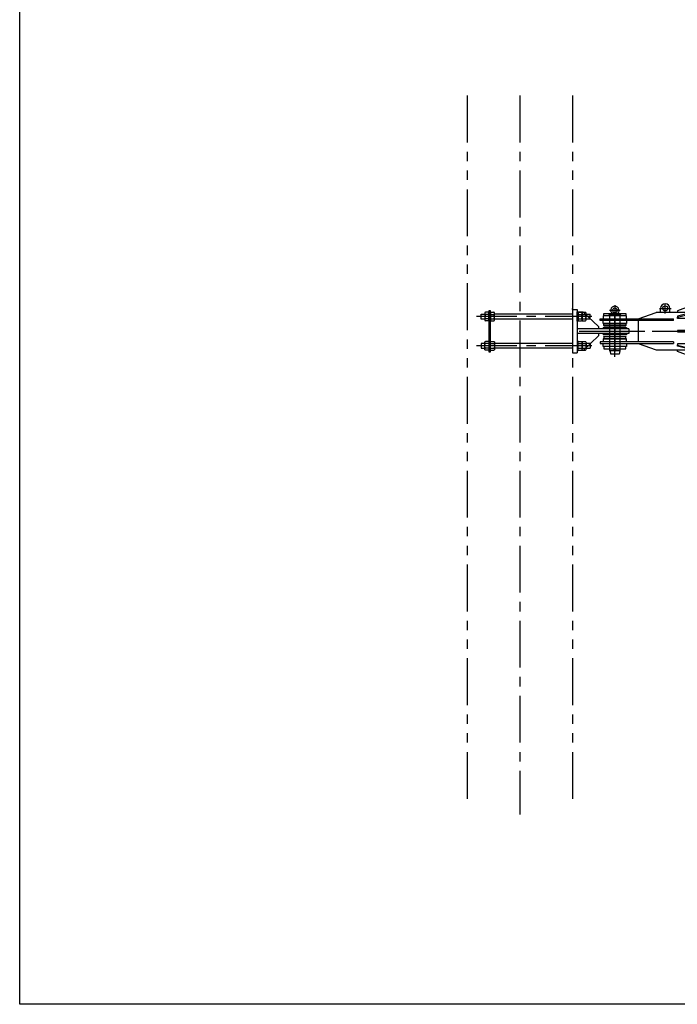
# Model space of a CAD drawing. Units: millimetres. Extents: x 0 to 23760, y 0 to 16800.
# Drawn here: x 0 to 5613, y 0 to 8400 of the extents above; entities that cross this region are included whole.
import ezdxf

# ---------------------------------------------------------------- set-up
doc = ezdxf.new("R2010")
doc.units = ezdxf.units.MM
doc.header["$LTSCALE"] = 320
doc.linetypes.add('CENTER', pattern=[2, 1.25, -0.25, 0.25, -0.25])
doc.linetypes.add('PHANTOM', pattern=[2.5, 1.25, -0.25, 0.25, -0.25, 0.25, -0.25])
doc.layers.add('CENTER', color=1, linetype='CENTER')
doc.layers.add('SOUZOU', color=3, linetype='PHANTOM')

# ---------------------------------------------------------------- blocks, each defined once
blk = doc.blocks.new('NSN0SNB124')
for p, q in [((-34, 28.1), (-34, -28.1)), ((0, 37.5), (-28.4, 37.5)), ((0, 18.8), (-28.4, 18.8)), ((0, -37.5), (0, 37.5)), ((0, -18.8), (-28.4, -18.8)), ((0, -37.5), (-28.4, -37.5))]:
    blk.add_line(p, q)
for centre, radius, start, end in [((-23.4, 28.1), 10.6, 117.91625, 242.08375), ((0, 0), 34, 146.50399, 213.49601), ((-23.4, -28.1), 10.6, 117.91625, 242.08375)]:
    blk.add_arc(centre, radius, start, end)
blk = doc.blocks.new('A$C65DA7BB1')
for p, q in [((10, 7.5), (10, 42.5)), ((90, 7.5), (90, 42.5))]:
    blk.add_line(p, q)
blk.add_circle((50, 42.5), 22.5)
blk.add_arc((50, 42.5), 40, 0, 180)
at = {"layer": 'CENTER'}
for p, q in [((50, 0), (50, 85)), ((0, 42.5), (100, 42.5))]:
    blk.add_line(p, q, dxfattribs=at)
blk = doc.blocks.new('ジャッキ無しステー端部A')
for p, q in [((-44, 219.2), (-164, 174.2)), ((-164, 174.2), (-164, 159.2)), ((-24, 219.2), (-44, 219.2)), ((-24, 169.2), (-34, 159.2)), ((0, 222.5), (-24, 222.5)), ((-24, 222.5), (-24, -222.5)), ((0, -222.5), (0, 222.5)), ((-825, 106), (-200, 106)), ((-825, 90), (-825, 106)), ((-200, 90), (-825, 90)), ((-800, 131), (-800, 106)), ((-600, 131), (-800, 131)), ((-800, 65), (-800, 90)), ((-795, 151), (-605, 151)), ((-795, 131), (-795, 151)), ((-605, 131), (-795, 131)), ((-605, 151), (-605, 131)), ((-600, 106), (-600, 131)), ((-600, 90), (-600, 65)), ((-500, 106), (-348.2, 159.2)), ((-500, 90), (-500, -90)), ((-24, 159.2), (-348.2, 159.2)), ((-200, 90), (-200, 106)), ((-44, 159.2), (-164, 127.5)), ((-164, 119), (-44, 150.8)), ((-164, 127.5), (-164, 116.8)), ((-164, 108.4), (-164, 119)), ((-24, 108.4), (-164, 108.4)), ((-600, 65), (-800, 65)), ((-795, 48), (-795, 65)), ((-795, 65), (-605, 65)), ((-605, 48), (-795, 48)), ((-605, 65), (-605, 48)), ((-164, 6), (-164, -6)), ((-24, 6), (-164, 6)), ((-600, -65), (-800, -65)), ((-800, -65), (-800, -90)), ((-795, -48), (-795, -65)), ((-605, -48), (-795, -48)), ((-795, -65), (-605, -65)), ((-605, -65), (-605, -48)), ((-600, -90), (-600, -65)), ((-164, -6), (-24, -6)), ((-200, -90), (-825, -90)), ((-825, -90), (-825, -106)), ((-825, -106), (-200, -106)), ((-800, -131), (-800, -106)), ((-600, -131), (-800, -131)), ((-605, -131), (-795, -131)), ((-795, -131), (-795, -151)), ((-795, -151), (-605, -151)), ((-605, -151), (-605, -131)), ((-600, -106), (-600, -131)), ((-500, -106), (-348.2, -159.2)), ((-348.2, -159.2), (-24, -159.2)), ((-200, -90), (-200, -106)), ((-24, -108.4), (-164, -108.4)), ((-164, -108.4), (-164, -119)), ((-164, -127.5), (-164, -116.8)), ((-164, -119), (-44, -150.8)), ((-44, -159.2), (-164, -127.5)), ((-164, -174.2), (-164, -159.2)), ((-44, -150.8), (-24, -150.8)), ((-44, -150.8), (-44, -159.2)), ((-24, -159.2), (-44, -159.2)), ((-34, -159.2), (-24, -169.2)), ((-44, -219.2), (-164, -174.2)), ((-24, -219.2), (-44, -219.2)), ((-24, -222.5), (0, -222.5))]:
    blk.add_line(p, q)
at = {"layer": 'CENTER'}
for p, q in [((-700, 172.9), (-700, -172.9)), ((-56, 200), (30, 200)), ((-56, 166.3), (30, 166.3)), ((-56, 111.1), (30, 111.1)), ((-861.6, 0), (56, 0)), ((-56, 39), (30, 39)), ((-56, -39), (30, -39)), ((-56, -111.1), (30, -111.1)), ((-56, -166.3), (30, -166.3)), ((-56, -200), (30, -200))]:
    blk.add_line(p, q, dxfattribs=at)
at = {"layer": 'SOUZOU'}
for p, q in [((-795, 48), (-795, 46)), ((-795, 46), (-605, 46)), ((-605, 46), (-605, 48)), ((-795, -48), (-795, -46)), ((-795, -46), (-605, -46)), ((-605, -46), (-605, -48))]:
    blk.add_line(p, q, dxfattribs=at)
blk.add_blockref('A$C65DA7BB1', (-320, 151.7))
blk = doc.blocks.new('A$C4C7F72D4')
for p, q in [((27.5, 9), (31.3, 22)), ((62.5, 9), (27.5, 9)), ((31.3, 22), (45, 24)), ((58.7, 22), (31.3, 22)), ((45, 24), (58.7, 22)), ((58.7, 22), (62.5, 9))]:
    blk.add_line(p, q)
blk.add_circle((45, 44), 20)
blk.add_arc((45, 44), 36, 297.47333, 242.52667)
at = {"layer": 'CENTER'}
for p, q in [((45, 89), (45, 0)), ((90, 44), (0, 44))]:
    blk.add_line(p, q, dxfattribs=at)
blk = doc.blocks.new('建屋側ステーピン')
for p, q in [((-46, 12), (-49, 9)), ((-49, 0), (-49, 9)), ((49, 9), (-49, 9)), ((49, 0), (-49, 0)), ((46, 12), (-46, 12)), ((46, 12), (49, 9)), ((49, 9), (49, 0)), ((-43.5, -298), (-43.5, -1)), ((43.5, -1), (43.5, -298)), ((43.5, -298), (-43.5, -298)), ((-43.5, -298), (-35.5, -328)), ((35.5, -328), (-35.5, -328)), ((43.5, -298), (35.5, -328))]:
    blk.add_line(p, q)
blk.add_circle((0, -291), 5)
for centre, start, end in [((-44.5, -1), 0, 90), ((44.5, -1), 90, 180)]:
    blk.add_arc(centre, 1, start, end)
at = {"layer": 'CENTER'}
for p, q in [((0, -350.2), (0, 23.1)), ((0, 21), (0, -41.7)), ((-10, -291), (10, -291))]:
    blk.add_line(p, q, dxfattribs=at)
blk.add_blockref('A$C4C7F72D4', (-45, 3))

msp = doc.modelspace()

# ---------------------------------------------------------------- linework, layer by layer
for p, q in [((3939.189, 5888.431), (3969.189, 5888.431)), ((3939.189, 5846.431), (3939.189, 5888.431)), ((4719.189, 5888.431), (4053.189, 5888.431)), ((4719.189, 5927.431), (4719.189, 5937.431)), ((4719.189, 5927.431), (4759.189, 5927.431)), ((4719.189, 5927.431), (4719.189, 5557.431)), ((4759.189, 5927.431), (4759.189, 5557.431)), ((4759.189, 5907.431), (4805.189, 5907.431)), ((4759.189, 5907.431), (4805.189, 5907.431)), ((4759.189, 5906.431), (4766.189, 5906.431)), ((4759.189, 5828.431), (4759.189, 5906.431)), ((4766.189, 5906.431), (4766.189, 5828.431)), ((4805.189, 5907.431), (4939.189, 5782.431)), ((4834.189, 5888.431), (4869.189, 5888.431)), ((4869.189, 5846.431), (4869.189, 5888.431)), ((3969.189, 5846.431), (3939.189, 5846.431)), ((4719.189, 5846.431), (4053.189, 5846.431)), ((4766.189, 5828.431), (4759.189, 5828.431)), ((4869.189, 5846.431), (4834.189, 5846.431)), ((5199.189, 5762.431), (4759.189, 5762.431)), ((5199.189, 5722.431), (4759.189, 5722.431)), ((4939.189, 5782.431), (4939.189, 5762.431)), ((4939.189, 5722.431), (4939.189, 5702.431)), ((4979.189, 5774.431), (4979.189, 5762.431)), ((4979.189, 5774.431), (5179.189, 5774.431)), ((4979.189, 5722.431), (4979.189, 5710.431)), ((5179.189, 5774.431), (5179.189, 5762.431)), ((5179.189, 5722.431), (5179.189, 5710.431)), ((5199.189, 5762.431), (5199.189, 5722.431)), ((3969.189, 5638.431), (3939.189, 5638.431)), ((3939.189, 5638.431), (3939.189, 5596.431)), ((4719.189, 5638.431), (4053.189, 5638.431)), ((4766.189, 5656.431), (4759.189, 5656.431)), ((4759.189, 5656.431), (4759.189, 5578.431)), ((4766.189, 5578.431), (4766.189, 5656.431)), ((4939.189, 5702.431), (4809.189, 5577.431)), ((4869.189, 5638.431), (4834.189, 5638.431)), ((4869.189, 5638.431), (4869.189, 5596.431)), ((5179.189, 5710.431), (4979.189, 5710.431)), ((3939.189, 5596.431), (3969.189, 5596.431)), ((4719.189, 5596.431), (4053.189, 5596.431)), ((4719.189, 5557.431), (4759.189, 5557.431)), ((4759.189, 5578.431), (4766.189, 5578.431)), ((4809.189, 5577.431), (4759.189, 5577.431)), ((4834.189, 5596.431), (4869.189, 5596.431))]:
    msp.add_line(p, q)
for points in [[(0, 0), (0, 16800), (23760, 16800), (23760, 0)], [(4003.189, 5917.431), (4003.189, 5567.431), (4019.189, 5567.431), (4019.189, 5917.431)]]:
    msp.add_lwpolyline(points, close=True)
at = {"layer": 'CENTER'}
for p, q in [((4269.189, 7752.431), (4269.189, 1619.068)), ((4884.189, 5867.431), (3899.189, 5867.431)), ((4774.367, 5742.431), (7507.051, 5742.431)), ((4884.189, 5617.431), (3899.189, 5617.431))]:
    msp.add_line(p, q, dxfattribs=at)
at = {"layer": 'SOUZOU'}
for p, q in [((3819.189, 7752.431), (3819.189, 1752.431)), ((4719.189, 7752.431), (4719.189, 1752.431)), ((4719.189, 7752.431), (4719.189, 1752.431))]:
    msp.add_line(p, q, dxfattribs=at)

# ---------------------------------------------------------------- block references
for name, p in [('ジャッキ無しステー端部A', (5779.448, 5742.431)), ('建屋側ステーピン', (5079.448, 5873.431)), ('NSN0SNB124', (4003.189, 5867.431))]:
    msp.add_blockref(name, p)
at = {"rotation": 180}
for p in [(4019.189, 5867.431), (4766.189, 5867.431), (4800.189, 5867.431)]:
    msp.add_blockref('NSN0SNB124', p, dxfattribs=at)
at = {"xscale": -1, "rotation": 180}
msp.add_blockref('NSN0SNB124', (4003.189, 5617.431), dxfattribs=at)
at = {"xscale": -1}
for p in [(4019.189, 5617.431), (4766.189, 5617.431), (4800.189, 5617.431)]:
    msp.add_blockref('NSN0SNB124', p, dxfattribs=at)

doc.saveas('drawing.dxf')
